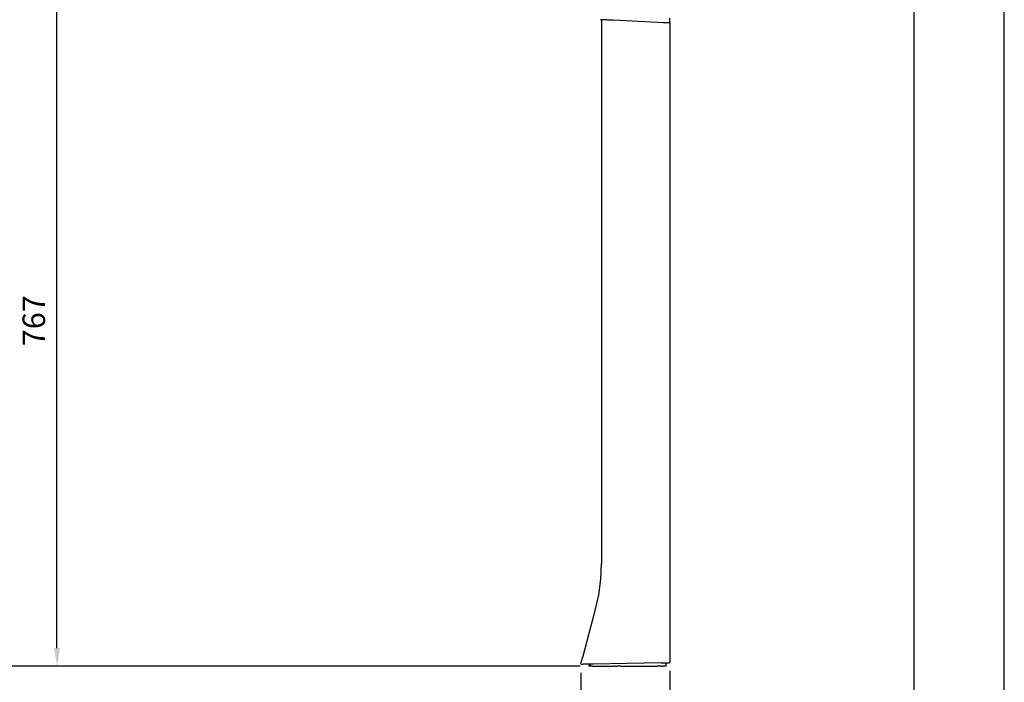
# Model space of a CAD drawing. Extents: x 0 to 4200, y 0 to 2970.
# Drawn here: x 3106 to 4200, y 683 to 1419 of the extents above; entities that cross this region are included whole.
import ezdxf

# ---------------------------------------------------------------- set-up
doc = ezdxf.new("R2010")
doc.units = 0
doc.header["$LTSCALE"] = 0.3
doc.layers.get('DEFPOINTS').update_dxf_attribs({"linetype": 'CONTINUOUS'})
for name, color, linetype in [('DIMS', 1, 'CONTINUOUS'), ('MODEL', 7, 'CONTINUOUS'), ('TITLE', 7, 'CONTINUOUS')]:
    doc.layers.add(name, color=color, linetype=linetype)
doc.styles.add('DIMS', font='romans.shx', dxfattribs={"width": 0.75, "bigfont": 'bigfont.shx'})
doc.dimstyles.new('DIMS1_10', dxfattribs={"dimscale": 10, "dimtxt": 2.5, "dimasz": 2, "dimexe": 1, "dimexo": 1, "dimgap": 1, "dimtad": 1, "dimtxsty": 'DIMS', "dimcen": 0, "dimclrt": 7, "dimazin": 3, "dimtfac": 1, "dimtmove": 0, "dimatfit": 3})

# ---------------------------------------------------------------- blocks, each defined once
blk = doc.blocks.new('*D6')
at = {"layer": 'DEFPOINTS', "color": 0}
for p in [(3729.8, 703.8), (3828.6, 705.9), (3828.6, 601)]:
    blk.add_point(p, dxfattribs=at)
at = {"layer": 'DIMS', "color": 0}
for p, q in [((3729.8, 693.8), (3729.8, 591)), ((3828.6, 695.9), (3828.6, 591)), ((3749.8, 601), (3808.6, 601))]:
    blk.add_line(p, q, dxfattribs=at)
for points in [[(3749.8, 604.4), (3749.8, 597.7), (3729.8, 601)], [(3808.6, 604.4), (3808.6, 597.7), (3828.6, 601)]]:
    blk.add_solid(points, dxfattribs=at)
at = {"layer": 'DIMS', "color": 7, "insert": (3779.2, 623.5), "char_height": 25, "attachment_point": 5, "style": 'DIMS'}
blk.add_mtext('100', dxfattribs=at)
blk = doc.blocks.new('*D8')
at = {"layer": 'DEFPOINTS', "color": 0}
for p in [(3147.8, 1468.6), (3277.5, 1468.6), (3738.9, 701.2)]:
    blk.add_point(p, dxfattribs=at)
at = {"layer": 'DIMS', "color": 0}
for p, q in [((3267.5, 1468.6), (3137.8, 1468.6)), ((3147.8, 721.2), (3147.8, 1448.6)), ((3728.9, 701.2), (3137.8, 701.2))]:
    blk.add_line(p, q, dxfattribs=at)
for points in [[(3144.5, 1448.6), (3151.1, 1448.6), (3147.8, 1468.6)], [(3144.5, 721.2), (3151.1, 721.2), (3147.8, 701.2)]]:
    blk.add_solid(points, dxfattribs=at)
at = {"layer": 'DIMS', "color": 7, "insert": (3125.3, 1084.9), "char_height": 25, "attachment_point": 5, "rotation": 90, "style": 'DIMS'}
blk.add_mtext('767', dxfattribs=at)
blk = doc.blocks.new('*D9')
at = {"layer": 'DEFPOINTS', "color": 0}
for p in [(3077.8, 1505), (3315.7, 1505), (3738.9, 701.2)]:
    blk.add_point(p, dxfattribs=at)
at = {"layer": 'DIMS', "color": 0}
for p, q in [((3305.7, 1505), (3067.8, 1505)), ((3077.8, 721.2), (3077.8, 1485)), ((3728.9, 701.2), (3067.8, 701.2))]:
    blk.add_line(p, q, dxfattribs=at)
for points in [[(3074.5, 1485), (3081.1, 1485), (3077.8, 1505)], [(3074.5, 721.2), (3081.1, 721.2), (3077.8, 701.2)]]:
    blk.add_solid(points, dxfattribs=at)
at = {"layer": 'DIMS', "color": 7, "insert": (3055.3, 1103.1), "char_height": 25, "attachment_point": 5, "rotation": 90, "style": 'DIMS'}
blk.add_mtext('800', dxfattribs=at)

msp = doc.modelspace()

# ---------------------------------------------------------------- linework, layer by layer
at = {"layer": 'DEFPOINTS', "ltscale": 20}
msp.add_lwpolyline([(0, 0), (4200, 0), (4200, 2970), (0, 2970)], close=True, dxfattribs=at)
at = {"layer": 'MODEL', "ltscale": 10}
for p, q in [((3752.7, 1419.3), (3751.5, 1419.3)), ((3752.5, 1419.3), (3752.5, 815.3)), ((3752.8, 1419.3), (3752.7, 1419.3)), ((3752.9, 1419.3), (3752.8, 1419.3)), ((3753, 1419.3), (3752.9, 1419.3)), ((3753.3, 1419.3), (3753, 1419.3)), ((3753.5, 1419.3), (3753.3, 1419.3)), ((3753.8, 1419.3), (3753.5, 1419.3)), ((3754.2, 1419.3), (3753.8, 1419.3)), ((3754.6, 1419.3), (3754.2, 1419.3)), ((3755.1, 1419.2), (3754.6, 1419.3)), ((3755.6, 1419.2), (3755.1, 1419.2)), ((3756.1, 1419.2), (3755.6, 1419.2)), ((3756.7, 1419.2), (3756.1, 1419.2)), ((3757.7, 1419.1), (3756.7, 1419.2)), ((3756.7, 1419.2), (3756.7, 1419.2)), ((3756.7, 1419.2), (3756.7, 1419.2)), ((3756.7, 1419.2), (3756.7, 1419.2)), ((3756.7, 1419.2), (3756.7, 1419.2)), ((3756.7, 1419.2), (3756.7, 1419.2)), ((3756.7, 1419.2), (3756.7, 1419.2)), ((3756.7, 1419.2), (3756.7, 1419.2)), ((3756.7, 1419.2), (3756.7, 1419.2)), ((3756.7, 1419.2), (3756.7, 1419.2)), ((3756.7, 1419.2), (3756.7, 1419.2)), ((3756.7, 1419.2), (3756.7, 1419.2)), ((3756.7, 1419.2), (3756.7, 1419.2)), ((3756.7, 1419.2), (3756.7, 1419.2)), ((3756.7, 1419.2), (3756.7, 1419.2)), ((3758.7, 1419.1), (3757.7, 1419.1)), ((3759.8, 1419), (3758.7, 1419.1)), ((3761, 1419), (3759.8, 1419)), ((3762.2, 1418.9), (3761, 1419)), ((3763.5, 1418.8), (3762.2, 1418.9)), ((3764.3, 1418.8), (3763.5, 1418.8)), ((3765.1, 1418.8), (3764.3, 1418.8)), ((3765.4, 1418.7), (3765.1, 1418.8)), ((3765.7, 1418.7), (3765.4, 1418.7)), ((3765.8, 1418.7), (3765.7, 1418.7)), ((3765.9, 1418.7), (3765.8, 1418.7)), ((3766, 1418.7), (3765.9, 1418.7)), ((3766.1, 1418.7), (3766, 1418.7)), ((3766, 1418.7), (3766, 1418.7)), ((3793.8, 1417.4), (3766.1, 1418.7)), ((3766.1, 1418.7), (3766.1, 1418.7)), ((3766.1, 1418.7), (3766.1, 1418.7)), ((3766.1, 1418.7), (3766.1, 1418.7)), ((3766.1, 1418.7), (3766.1, 1418.7)), ((3766.1, 1418.7), (3766.1, 1418.7)), ((3766.1, 1418.7), (3766.1, 1418.7)), ((3766.1, 1418.7), (3766.1, 1418.7)), ((3766.1, 1418.7), (3766.1, 1418.7)), ((3766.1, 1418.7), (3766.1, 1418.7)), ((3821.5, 1416), (3793.8, 1417.4)), ((3821.8, 1416), (3821.5, 1416)), ((3822.3, 1416), (3821.8, 1416)), ((3822.8, 1415.9), (3822.3, 1416)), ((3823.1, 1415.9), (3822.8, 1415.9)), ((3823.3, 1415.9), (3823.1, 1415.9)), ((3823.5, 1415.9), (3823.3, 1415.9)), ((3823.6, 1415.9), (3823.5, 1415.9)), ((3823.7, 1415.9), (3823.6, 1415.9)), ((3823.8, 1415.9), (3823.7, 1415.9)), ((3823.9, 1415.9), (3823.8, 1415.9)), ((3824.3, 1415.9), (3823.9, 1415.9)), ((3824.5, 1415.9), (3824.3, 1415.9)), ((3825.7, 1415.8), (3824.5, 1415.9)), ((3826.8, 1415.8), (3825.7, 1415.8)), ((3827.1, 1415.7), (3826.8, 1415.8)), ((3827.3, 1415.7), (3827.1, 1415.7)), ((3827.4, 1415.7), (3827.3, 1415.7)), ((3827.5, 1415.7), (3827.4, 1415.7)), ((3827.6, 1415.7), (3827.5, 1415.7)), ((3827.7, 1415.7), (3827.6, 1415.7)), ((3827.6, 1415.7), (3827.6, 1415.7)), ((3827.8, 1415.7), (3827.7, 1415.7)), ((3827.7, 1415.7), (3827.7, 1415.7)), ((3828, 1415.7), (3827.8, 1415.7)), ((3828.4, 1415.8), (3828, 1415.7)), ((3828, 1415.7), (3828, 1415.7)), ((3828, 1415.7), (3828, 1415.7)), ((3828.6, 1416.2), (3828.4, 1415.8)), ((3828.6, 1418.9), (3828.6, 1420.9)), ((3828.6, 1418.1), (3828.6, 1418.9)), ((3828.6, 1416.8), (3828.6, 1418.1)), ((3828.6, 1416.2), (3828.6, 1416.8)), ((3828.6, 1415.9), (3828.6, 705.9)), ((3828.6, 946.2), (3828.9, 946.2)), ((3828.9, 907.8), (3828.9, 944.7)), ((3828.9, 906.2), (3828.6, 906.2)), ((3751.8, 797.7), (3752.5, 815.3)), ((3749.5, 780.2), (3751.8, 797.7)), ((3745.7, 763), (3749.5, 780.2)), ((3738.9, 737.6), (3745.7, 763)), ((3732.1, 712.3), (3738.9, 737.6)), ((3730.9, 708), (3732.1, 712.3)), ((3729.8, 703.8), (3730.9, 708)), ((3729.8, 703.8), (3729.9, 703.3)), ((3729.9, 703.3), (3730.3, 703.2)), ((3730.3, 703.2), (3731.4, 703.2)), ((3731.4, 703.2), (3732.4, 703.2)), ((3734.2, 703.3), (3732.4, 703.2)), ((3734.4, 703.3), (3734.2, 703.3)), ((3735, 703.3), (3734.4, 703.3)), ((3735.9, 703.3), (3735, 703.3)), ((3737.1, 703.3), (3735.9, 703.3)), ((3740.1, 703.4), (3737.1, 703.3)), ((3738.9, 701.2), (3738.9, 703.3)), ((3739.7, 701.2), (3738.9, 701.2)), ((3741.9, 701.2), (3739.7, 701.2)), ((3743.7, 703.4), (3740.1, 703.4)), ((3742.4, 701.2), (3765.9, 701.2)), ((3781.2, 704.1), (3743.7, 703.4)), ((3766.6, 701.2), (3765.9, 701.2)), ((3766.9, 701.2), (3766.6, 701.2)), ((3767.2, 701.2), (3766.9, 701.2)), ((3767.9, 701.2), (3767.2, 701.2)), ((3767.9, 701.2), (3769.9, 701.2)), ((3770.6, 701.2), (3769.9, 701.2)), ((3770.9, 701.2), (3770.6, 701.2)), ((3771.7, 701.2), (3770.9, 701.2)), ((3773.9, 701.2), (3771.7, 701.2)), ((3773.9, 701.2), (3814.9, 701.2)), ((3818.8, 704.7), (3781.2, 704.1)), ((3817, 701.2), (3814.9, 701.2)), ((3817.9, 701.2), (3817, 701.2)), ((3818.2, 701.2), (3817.9, 701.2)), ((3818.9, 701.2), (3818.2, 701.2)), ((3818.8, 704.7), (3823.2, 704.8)), ((3818.9, 701.2), (3820.9, 701.2)), ((3823, 701.2), (3820.9, 701.2)), ((3823.9, 701.2), (3823, 701.2)), ((3823.2, 704.8), (3827.6, 704.9)), ((3823.9, 704.2), (3823.9, 704.8)), ((3823.9, 704.2), (3823.9, 701.2)), ((3828, 705), (3827.6, 704.9)), ((3828.3, 705.2), (3827.9, 705)), ((3828.3, 705.2), (3828, 705)), ((3828.5, 705.5), (3828.3, 705.2)), ((3828.5, 705.5), (3828.3, 705.2)), ((3828.6, 705.9), (3828.5, 705.5)), ((3828.6, 705.9), (3828.5, 705.5))]:
    msp.add_line(p, q, dxfattribs=at)
msp.add_arc((3742.4, 704.7), 3.5, 203.8177, 270, dxfattribs=at)
at = {"layer": 'TITLE', "ltscale": 20}
msp.add_lwpolyline([(250, 100), (4100, 100), (4100, 2870), (250, 2870)], close=True, dxfattribs=at)

# ---------------------------------------------------------------- dimensions: what is measured, and where the dimension line sits
at = {"layer": 'DIMS'}
dim = msp.add_linear_dim(base=(3077.8, 1505), p1=(3738.9, 701.2), p2=(3315.7, 1505), angle=90, text='800', dimstyle='DIMS1_10', override={"dimdec": 0}, dxfattribs=at)
dim.commit()
dim.dimension.update_dxf_attribs({"geometry": '*D9', "text_midpoint": (3055.3, 1103.1)})
dim = msp.add_linear_dim(base=(3147.8, 1468.6), p1=(3738.9, 701.2), p2=(3277.5, 1468.6), angle=90, dimstyle='DIMS1_10', override={"dimdec": 0}, dxfattribs=at)
dim.commit()
dim.dimension.update_dxf_attribs({"geometry": '*D8', "text_midpoint": (3125.3, 1084.9)})
dim = msp.add_linear_dim(base=(3828.6, 601), p1=(3729.8, 703.8), p2=(3828.6, 705.9), text='100', dimstyle='DIMS1_10', override={"dimdec": 0}, dxfattribs=at)
dim.commit()
dim.dimension.update_dxf_attribs({"geometry": '*D6', "text_midpoint": (3779.2, 623.5)})

doc.saveas('drawing.dxf')
